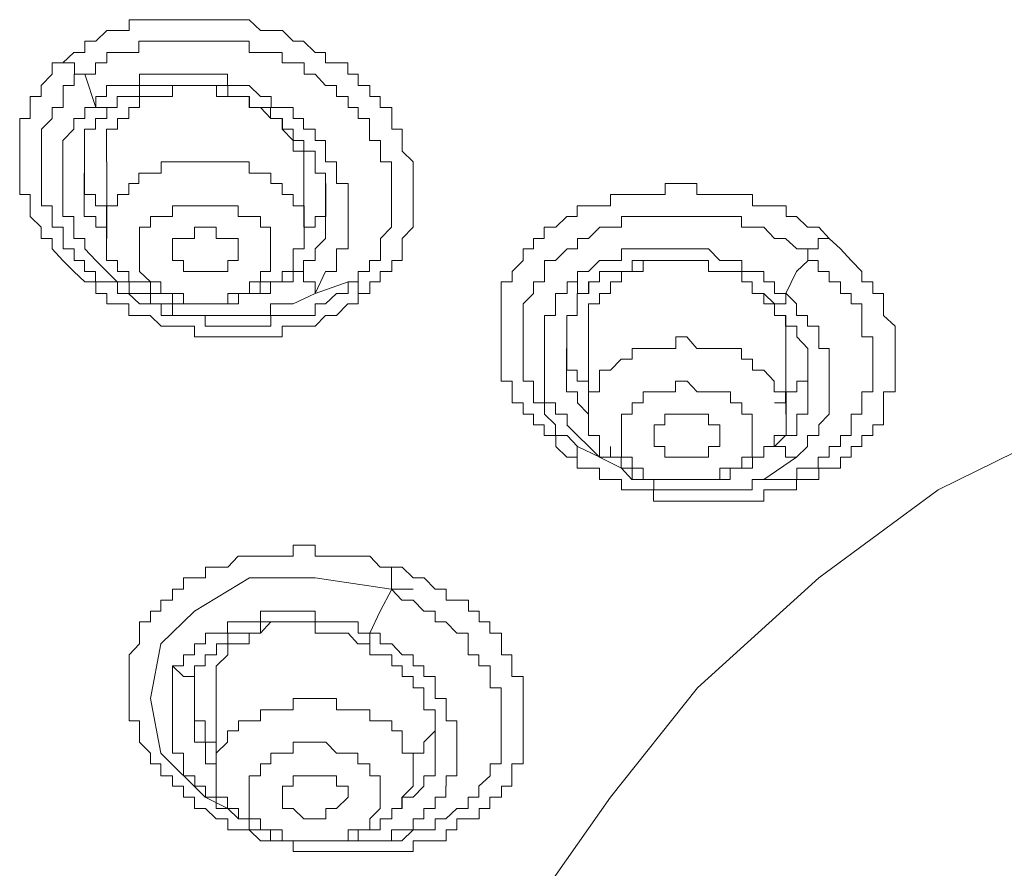
# Model space of a CAD drawing. Units: inches. Extents: x 10 to 1571, y 217 to 1293.
# Drawn here: x 433 to 446, y 998 to 1009 of the extents above; entities that cross this region are included whole.
import ezdxf

# ---------------------------------------------------------------- set-up
doc = ezdxf.new("R2010")
doc.units = ezdxf.units.IN
doc.header["$MEASUREMENT"] = 0
doc.layers.add('图层 1', color=7, linetype='Continuous')

msp = doc.modelspace()

# ---------------------------------------------------------------- linework, layer by layer
at = {"layer": '图层 1', "color": 7, "lineweight": 9}
for points in [[(433.156, 1008.711), (433.308, 1008.854), (433.457, 1008.854), (433.457, 1009.01), (433.613, 1009.01), (433.762, 1009.159), (433.908, 1009.159), (434.073, 1009.159), (434.073, 1009.308), (434.215, 1009.308), (434.364, 1009.308), (434.517, 1009.308), (434.672, 1009.308), (434.828, 1009.308), (434.977, 1009.308), (435.132, 1009.308), (435.281, 1009.308), (435.437, 1009.308), (435.589, 1009.308), (435.738, 1009.308), (435.891, 1009.159), (436.033, 1009.159), (436.199, 1009.159), (436.348, 1009.01), (436.49, 1009.01), (436.652, 1008.854), (436.795, 1008.854), (436.795, 1008.711), (436.947, 1008.711), (437.103, 1008.711), (437.103, 1008.553), (437.245, 1008.553), (437.245, 1008.394), (437.407, 1008.394), (437.407, 1008.245), (437.55, 1008.245), (437.55, 1008.093), (437.712, 1008.093), (437.712, 1007.94), (437.712, 1007.791), (437.854, 1007.791), (437.854, 1007.632), (437.854, 1007.487), (438.01, 1007.338), (438.01, 1007.182), (438.01, 1007.039), (438.01, 1006.884), (438.01, 1006.728), (438.01, 1006.579), (438.01, 1006.433), (437.854, 1006.275), (437.854, 1006.132), (437.854, 1005.973), (437.712, 1005.973), (437.712, 1005.821), (437.55, 1005.821), (437.55, 1005.675), (437.407, 1005.675), (437.407, 1005.513)], [(433.454, 1008.553), (433.609, 1008.553), (433.609, 1008.711), (433.765, 1008.711), (433.765, 1008.854), (433.911, 1008.854), (434.07, 1008.854), (434.209, 1008.854), (434.209, 1009.01), (434.368, 1009.01), (434.517, 1009.01), (434.669, 1009.01), (434.828, 1009.01), (434.98, 1009.01), (435.129, 1009.01), (435.278, 1009.01), (435.44, 1009.01), (435.586, 1009.01), (435.735, 1009.01), (435.735, 1008.854), (435.891, 1008.854), (436.036, 1008.854), (436.195, 1008.854), (436.195, 1008.711), (436.344, 1008.711), (436.497, 1008.711), (436.497, 1008.553), (436.649, 1008.553), (436.792, 1008.394), (436.947, 1008.394), (436.947, 1008.245), (437.106, 1008.245), (437.106, 1008.093), (437.245, 1008.093), (437.245, 1007.94), (437.404, 1007.94), (437.404, 1007.791), (437.404, 1007.632), (437.556, 1007.632), (437.556, 1007.487), (437.556, 1007.338), (437.709, 1007.338), (437.709, 1007.182), (437.709, 1007.039), (437.709, 1006.884), (437.709, 1006.728), (437.709, 1006.579), (437.709, 1006.433), (437.556, 1006.275), (437.556, 1006.132), (437.556, 1005.973), (437.404, 1005.973), (437.404, 1005.821), (437.245, 1005.821), (437.245, 1005.675), (437.106, 1005.675)], [(437.407, 1005.513), (437.245, 1005.513), (437.245, 1005.371), (437.103, 1005.371), (436.947, 1005.212), (436.795, 1005.212), (436.652, 1005.063), (436.49, 1005.063), (436.348, 1005.063), (436.195, 1005.063), (436.195, 1004.914), (436.033, 1004.914), (435.891, 1004.914), (435.738, 1004.914), (435.589, 1004.914), (435.437, 1004.914), (435.281, 1004.914), (435.129, 1004.914), (434.977, 1004.914), (434.977, 1005.063), (434.828, 1005.063), (434.672, 1005.063), (434.517, 1005.063), (434.364, 1005.212), (434.215, 1005.212), (434.07, 1005.212), (434.07, 1005.371), (433.908, 1005.371), (433.762, 1005.371), (433.762, 1005.513), (433.613, 1005.513), (433.613, 1005.675), (433.457, 1005.675), (433.308, 1005.821), (433.156, 1005.973), (433.007, 1006.132), (433.007, 1006.275), (432.854, 1006.275), (432.854, 1006.433), (432.702, 1006.579), (432.702, 1006.728), (432.702, 1006.884), (432.556, 1006.884), (432.556, 1007.039), (432.556, 1007.182), (432.556, 1007.338), (432.556, 1007.487), (432.556, 1007.632), (432.556, 1007.791), (432.556, 1007.94), (432.702, 1007.94), (432.702, 1008.093), (432.702, 1008.245), (432.854, 1008.245), (432.854, 1008.394), (433.007, 1008.553), (433.007, 1008.711), (433.156, 1008.711)], [(433.454, 1008.553), (433.315, 1008.553), (433.315, 1008.711), (433.156, 1008.711)], [(437.106, 1005.675), (437.106, 1005.513), (436.947, 1005.513), (436.792, 1005.371), (436.649, 1005.371), (436.649, 1005.212), (436.493, 1005.212), (436.348, 1005.212), (436.192, 1005.212), (436.036, 1005.212), (436.036, 1005.063), (435.891, 1005.063), (435.735, 1005.063), (435.586, 1005.063), (435.44, 1005.063), (435.285, 1005.063), (435.126, 1005.063), (435.126, 1005.212), (434.98, 1005.212), (434.828, 1005.212), (434.669, 1005.212), (434.517, 1005.212), (434.517, 1005.371), (434.368, 1005.371), (434.215, 1005.371), (434.066, 1005.513), (433.911, 1005.513), (433.911, 1005.675), (433.762, 1005.675), (433.609, 1005.675), (433.609, 1005.821), (433.454, 1005.821), (433.454, 1005.973), (433.311, 1005.973), (433.311, 1006.132), (433.159, 1006.132), (433.159, 1006.275), (433.159, 1006.433), (433.007, 1006.433), (433.007, 1006.579), (433.007, 1006.728), (432.858, 1006.728), (432.858, 1006.884), (432.858, 1007.039), (432.858, 1007.182), (432.858, 1007.338), (432.858, 1007.487), (432.858, 1007.632), (432.858, 1007.791), (433.007, 1007.94), (433.007, 1008.093), (433.159, 1008.093), (433.159, 1008.245), (433.159, 1008.394), (433.311, 1008.394), (433.311, 1008.553), (433.454, 1008.553)], [(433.613, 1008.093), (433.457, 1008.553)], [(436.795, 1005.821), (436.944, 1005.821), (436.944, 1005.973), (436.944, 1006.135), (437.106, 1006.135), (437.106, 1006.275), (437.106, 1006.433), (437.106, 1006.579), (437.106, 1006.728), (437.106, 1006.884), (437.106, 1007.039), (436.944, 1007.039), (436.944, 1007.182), (436.944, 1007.338), (436.795, 1007.338), (436.795, 1007.487), (436.795, 1007.632), (436.652, 1007.632), (436.652, 1007.791), (436.49, 1007.791), (436.49, 1007.94), (436.348, 1007.94), (436.348, 1008.093), (436.195, 1008.093), (436.04, 1008.093), (436.04, 1008.245), (435.891, 1008.245), (435.738, 1008.394), (435.589, 1008.394), (435.437, 1008.394), (435.437, 1008.553), (435.281, 1008.553), (435.129, 1008.553), (434.983, 1008.553), (434.821, 1008.553), (434.672, 1008.553), (434.517, 1008.553), (434.364, 1008.553), (434.215, 1008.553), (434.215, 1008.394), (434.07, 1008.394), (433.911, 1008.394), (433.758, 1008.394), (433.758, 1008.245), (433.613, 1008.245), (433.613, 1008.093)], [(433.762, 1008.093), (433.908, 1008.093), (433.908, 1008.245), (434.073, 1008.245), (434.215, 1008.245), (434.215, 1008.394), (434.368, 1008.394), (434.514, 1008.394), (434.672, 1008.394), (434.828, 1008.394), (434.977, 1008.394), (435.132, 1008.394), (435.281, 1008.394), (435.44, 1008.394), (435.44, 1008.245), (435.583, 1008.245), (435.738, 1008.245), (435.738, 1008.093), (435.891, 1008.093), (436.033, 1008.093), (436.033, 1007.94), (436.199, 1007.94), (436.199, 1007.791), (436.348, 1007.791), (436.348, 1007.632), (436.493, 1007.632), (436.493, 1007.487), (436.649, 1007.487), (436.649, 1007.338), (436.649, 1007.182), (436.795, 1007.182), (436.795, 1007.039), (436.795, 1006.884), (436.795, 1006.728)], [(436.493, 1007.182), (436.493, 1007.338), (436.493, 1007.487), (436.348, 1007.487), (436.348, 1007.632), (436.192, 1007.791), (436.192, 1007.94), (436.036, 1007.94), (435.891, 1008.093), (435.742, 1008.093), (435.742, 1008.245), (435.583, 1008.245), (435.44, 1008.245), (435.285, 1008.245), (435.285, 1008.394), (435.126, 1008.394), (434.98, 1008.394), (434.828, 1008.394), (434.676, 1008.394), (434.676, 1008.245), (434.514, 1008.245), (434.368, 1008.245), (434.215, 1008.245), (434.215, 1008.093), (434.066, 1008.093)], [(433.613, 1008.093), (433.457, 1008.093), (433.457, 1007.94), (433.308, 1007.94), (433.308, 1007.791), (433.156, 1007.632), (433.156, 1007.487), (433.156, 1007.338), (433.156, 1007.182), (433.156, 1007.039), (433.156, 1006.884), (433.156, 1006.728), (433.156, 1006.579), (433.308, 1006.579), (433.308, 1006.433), (433.308, 1006.275), (433.457, 1006.275), (433.457, 1006.132), (433.613, 1005.973), (433.762, 1005.821)], [(433.454, 1007.182), (433.454, 1007.338), (433.454, 1007.487), (433.454, 1007.632), (433.454, 1007.791), (433.609, 1007.791), (433.609, 1007.94), (433.765, 1007.94), (433.765, 1008.093)], [(433.613, 1008.093), (433.762, 1008.093)], [(434.07, 1008.093), (434.07, 1007.94), (433.911, 1007.94), (433.911, 1007.791), (433.758, 1007.791), (433.758, 1007.632), (433.758, 1007.487), (433.758, 1007.338)], [(433.454, 1007.487), (433.454, 1007.338), (433.454, 1007.182), (433.454, 1007.039), (433.454, 1006.884), (433.609, 1006.884), (433.609, 1006.728), (433.765, 1006.728), (433.765, 1006.579)], [(433.762, 1007.338), (433.762, 1006.433)], [(436.195, 1005.675), (436.195, 1005.821), (436.344, 1005.821), (436.344, 1005.973), (436.344, 1006.132), (436.497, 1006.132), (436.497, 1006.275), (436.497, 1006.433), (436.497, 1006.579), (436.497, 1006.728), (436.344, 1006.728), (436.344, 1006.884), (436.195, 1006.884), (436.195, 1007.039), (436.036, 1007.039), (436.036, 1007.182), (435.887, 1007.182), (435.738, 1007.182), (435.738, 1007.338), (435.586, 1007.338), (435.44, 1007.338), (435.278, 1007.338), (435.129, 1007.338), (434.983, 1007.338), (434.821, 1007.338), (434.672, 1007.338), (434.517, 1007.338), (434.517, 1007.182), (434.368, 1007.182), (434.209, 1007.182), (434.209, 1007.039), (434.07, 1007.039)], [(433.762, 1006.275), (433.762, 1006.433), (433.613, 1006.433), (433.613, 1006.579), (433.451, 1006.579), (433.451, 1006.728), (433.451, 1006.884), (433.451, 1007.039), (433.451, 1007.182)], [(436.493, 1006.433), (436.493, 1007.182)], [(434.07, 1007.039), (434.07, 1006.884), (433.911, 1006.884), (433.911, 1006.728), (433.758, 1006.728), (433.758, 1006.579), (433.758, 1006.433), (433.758, 1006.275), (433.758, 1006.132), (433.758, 1005.973), (433.911, 1005.973), (433.911, 1005.821), (434.07, 1005.821), (434.07, 1005.675), (434.209, 1005.675), (434.368, 1005.675), (434.368, 1005.513), (434.517, 1005.513), (434.672, 1005.513), (434.672, 1005.371), (434.821, 1005.371), (434.98, 1005.371), (435.129, 1005.371), (435.278, 1005.371), (435.44, 1005.371), (435.586, 1005.371), (435.586, 1005.513), (435.738, 1005.513), (435.887, 1005.513), (435.887, 1005.675), (436.036, 1005.675), (436.195, 1005.675)], [(436.493, 1006.433), (436.649, 1006.433), (436.649, 1006.579), (436.798, 1006.579), (436.798, 1006.728), (436.798, 1006.884), (436.798, 1007.039)], [(440.139, 1003.245), (439.987, 1003.394), (439.987, 1003.546), (439.825, 1003.546), (439.825, 1003.695), (439.675, 1003.695), (439.675, 1003.844), (439.533, 1003.844), (439.533, 1004), (439.381, 1004), (439.381, 1004.152), (439.381, 1004.298), (439.228, 1004.298), (439.228, 1004.454), (439.228, 1004.606), (439.228, 1004.752), (439.228, 1004.914), (439.228, 1005.063), (439.228, 1005.212), (439.228, 1005.371), (439.228, 1005.513), (439.228, 1005.675), (439.381, 1005.675), (439.381, 1005.821), (439.533, 1005.973), (439.533, 1006.132), (439.675, 1006.132), (439.675, 1006.275), (439.825, 1006.275), (439.825, 1006.433), (439.987, 1006.433), (440.139, 1006.579), (440.281, 1006.579), (440.281, 1006.728), (440.443, 1006.728), (440.592, 1006.728), (440.745, 1006.728), (440.745, 1006.884), (440.891, 1006.884), (441.043, 1006.884), (441.195, 1006.884), (441.341, 1006.884), (441.5, 1006.884), (441.5, 1007.039), (441.649, 1007.039), (441.801, 1007.039), (441.94, 1007.039), (441.94, 1006.884), (442.099, 1006.884), (442.258, 1006.884), (442.397, 1006.884), (442.566, 1006.884), (442.712, 1006.884), (442.712, 1006.728), (442.867, 1006.728), (443.01, 1006.728), (443.175, 1006.728), (443.175, 1006.579), (443.321, 1006.579), (443.473, 1006.433), (443.629, 1006.433), (443.771, 1006.275)], [(435.891, 1005.675), (435.891, 1005.821), (436.033, 1005.821), (436.033, 1005.973), (436.033, 1006.132), (436.033, 1006.275), (436.033, 1006.433), (435.891, 1006.433), (435.891, 1006.579), (435.738, 1006.579), (435.583, 1006.579), (435.583, 1006.728), (435.44, 1006.728), (435.281, 1006.728), (435.132, 1006.728), (434.977, 1006.728), (434.828, 1006.728), (434.672, 1006.728), (434.672, 1006.579), (434.514, 1006.579), (434.368, 1006.579)], [(436.795, 1006.728), (436.795, 1006.579), (436.795, 1006.433), (436.795, 1006.275), (436.652, 1006.132), (436.652, 1005.973), (436.49, 1005.973), (436.49, 1005.821), (436.348, 1005.821)], [(434.368, 1006.579), (434.368, 1006.433), (434.215, 1006.433), (434.215, 1006.275), (434.215, 1006.132), (434.215, 1005.973), (434.215, 1005.821), (434.368, 1005.675), (434.514, 1005.675), (434.514, 1005.513), (434.676, 1005.513), (434.828, 1005.513), (434.828, 1005.371), (434.98, 1005.371), (435.126, 1005.371), (435.285, 1005.371), (435.44, 1005.371), (435.44, 1005.513), (435.583, 1005.513), (435.742, 1005.513), (435.742, 1005.675), (435.891, 1005.675)], [(440.285, 1003.394), (440.142, 1003.546), (439.98, 1003.546), (439.98, 1003.695), (439.828, 1003.844), (439.828, 1004), (439.675, 1004), (439.675, 1004.152), (439.675, 1004.298), (439.533, 1004.298), (439.533, 1004.454), (439.533, 1004.606), (439.533, 1004.752), (439.533, 1004.914), (439.533, 1005.063), (439.533, 1005.212), (439.533, 1005.371), (439.675, 1005.513), (439.675, 1005.675), (439.828, 1005.675), (439.828, 1005.821), (439.828, 1005.973), (439.98, 1005.973), (440.142, 1006.132), (440.285, 1006.132), (440.285, 1006.275), (440.44, 1006.275), (440.596, 1006.433), (440.745, 1006.433), (440.894, 1006.433), (440.894, 1006.579), (441.04, 1006.579), (441.195, 1006.579), (441.344, 1006.579), (441.493, 1006.579), (441.652, 1006.579), (441.801, 1006.579), (441.944, 1006.579), (442.096, 1006.579), (442.261, 1006.579), (442.401, 1006.579), (442.559, 1006.579), (442.559, 1006.433), (442.715, 1006.433), (442.867, 1006.433), (443.016, 1006.275), (443.169, 1006.275), (443.324, 1006.132), (443.476, 1006.132), (443.476, 1005.973)], [(434.828, 1006.275), (434.98, 1006.275), (434.98, 1006.433), (435.132, 1006.433), (435.281, 1006.433), (435.281, 1006.275), (435.44, 1006.275), (435.583, 1006.275), (435.583, 1006.132), (435.583, 1005.973), (435.44, 1005.973), (435.44, 1005.821)], [(448.019, 978.965), (447.109, 979.425), (445.136, 980.64), (443.321, 981.849), (441.801, 983.219), (440.592, 984.882), (439.533, 986.398), (438.775, 988.226), (438.318, 989.894), (438.156, 991.709), (438.464, 993.533), (438.924, 995.202), (439.675, 997.02), (440.745, 998.537), (441.947, 1000.053), (443.629, 1001.576), (445.285, 1002.794), (447.417, 1003.844), (449.536, 1004.752), (451.817, 1005.513), (454.235, 1005.973), (456.662, 1006.275), (459.085, 1006.433)], [(448.019, 978.965), (447.109, 979.425), (445.136, 980.64), (443.321, 981.849), (441.801, 983.219), (440.592, 984.882), (439.533, 986.398), (438.775, 988.226), (438.318, 989.894), (438.318, 991.709), (438.464, 993.533), (438.924, 995.202), (439.675, 997.02), (440.745, 998.537), (441.947, 1000.053), (443.629, 1001.576), (445.285, 1002.794), (447.417, 1003.844), (449.536, 1004.752), (451.817, 1005.513), (454.235, 1005.973), (456.662, 1006.275), (459.085, 1006.433)], [(435.44, 1005.821), (435.285, 1005.821), (435.126, 1005.821), (434.98, 1005.821), (434.828, 1005.821), (434.828, 1005.973), (434.676, 1005.973), (434.676, 1006.135), (434.676, 1006.275), (434.828, 1006.275)], [(443.771, 1006.275), (443.93, 1006.132), (444.079, 1005.973), (444.225, 1005.821), (444.225, 1005.675), (444.38, 1005.675), (444.38, 1005.513), (444.526, 1005.513), (444.526, 1005.371), (444.526, 1005.212), (444.688, 1005.063), (444.688, 1004.914), (444.688, 1004.752), (444.688, 1004.606), (444.688, 1004.454), (444.688, 1004.298), (444.688, 1004.152), (444.526, 1004.152), (444.526, 1004), (444.526, 1003.844), (444.526, 1003.695), (444.38, 1003.695), (444.38, 1003.546), (444.225, 1003.546), (444.225, 1003.394), (444.079, 1003.394), (444.079, 1003.245), (443.93, 1003.245), (443.93, 1003.093), (443.771, 1003.093), (443.629, 1003.093), (443.629, 1002.94), (443.473, 1002.94), (443.321, 1002.94), (443.321, 1002.794), (443.172, 1002.794), (443.02, 1002.794), (442.867, 1002.794), (442.867, 1002.636), (442.712, 1002.636), (442.566, 1002.636), (442.397, 1002.636), (442.258, 1002.636), (442.099, 1002.636), (441.947, 1002.636), (441.801, 1002.636), (441.649, 1002.636), (441.5, 1002.636), (441.341, 1002.636), (441.341, 1002.794), (441.195, 1002.794), (441.043, 1002.794), (440.894, 1002.794), (440.894, 1002.94), (440.745, 1002.94), (440.592, 1002.94), (440.592, 1003.093), (440.443, 1003.093), (440.281, 1003.093), (440.281, 1003.245), (440.139, 1003.245)], [(443.476, 1005.973), (443.476, 1006.132), (443.619, 1006.132), (443.619, 1006.275), (443.775, 1006.275)], [(443.172, 1005.513), (443.016, 1005.513), (443.016, 1005.675), (442.867, 1005.675), (442.867, 1005.821), (442.712, 1005.821), (442.563, 1005.821), (442.563, 1005.973), (442.407, 1005.973), (442.258, 1005.973), (442.099, 1006.132), (441.944, 1006.132), (441.801, 1006.132), (441.649, 1006.132), (441.497, 1006.132), (441.347, 1006.132), (441.195, 1006.132), (441.043, 1006.132), (440.894, 1006.132), (440.894, 1005.973), (440.742, 1005.973), (440.592, 1005.973), (440.44, 1005.821), (440.288, 1005.821), (440.288, 1005.675)], [(440.44, 1005.675), (440.589, 1005.675), (440.589, 1005.821), (440.751, 1005.821), (440.894, 1005.821), (441.043, 1005.821), (441.043, 1005.973), (441.195, 1005.973), (441.344, 1005.973), (441.497, 1005.973), (441.646, 1005.973), (441.804, 1005.973), (441.944, 1005.973), (442.099, 1005.973), (442.099, 1005.821), (442.258, 1005.821), (442.401, 1005.821), (442.563, 1005.821), (442.563, 1005.675), (442.708, 1005.675), (442.708, 1005.513), (442.87, 1005.513), (443.016, 1005.371)], [(441.649, 1005.973), (441.5, 1005.973), (441.341, 1005.973), (441.195, 1005.973), (441.195, 1005.821), (441.043, 1005.821), (440.894, 1005.821), (440.894, 1005.675), (440.745, 1005.675)], [(443.476, 1005.973), (443.619, 1005.973), (443.619, 1005.821), (443.775, 1005.821), (443.775, 1005.675), (443.93, 1005.675), (443.93, 1005.513), (444.079, 1005.513), (444.079, 1005.371), (444.225, 1005.371), (444.225, 1005.212), (444.225, 1005.063), (444.225, 1004.914), (444.38, 1004.914), (444.38, 1004.752), (444.38, 1004.603), (444.38, 1004.454), (444.38, 1004.298), (444.38, 1004.152), (444.225, 1004.152), (444.225, 1004), (444.225, 1003.844), (444.079, 1003.844), (444.079, 1003.695), (444.079, 1003.546), (443.93, 1003.546), (443.93, 1003.394), (443.775, 1003.394), (443.775, 1003.245), (443.619, 1003.245), (443.619, 1003.093), (443.476, 1003.093), (443.324, 1003.093), (443.324, 1002.94), (443.169, 1002.94), (443.016, 1002.94), (442.867, 1002.94)], [(443.172, 1005.513), (443.321, 1005.821), (443.48, 1005.973)], [(433.762, 1005.821), (433.908, 1005.675), (434.073, 1005.675), (434.073, 1005.513), (434.215, 1005.513), (434.368, 1005.513), (434.368, 1005.371), (434.514, 1005.371), (434.672, 1005.371), (434.672, 1005.212), (434.828, 1005.212), (434.977, 1005.212), (435.132, 1005.212), (435.281, 1005.212), (435.44, 1005.212), (435.583, 1005.212), (435.738, 1005.212), (435.891, 1005.212), (436.033, 1005.212), (436.033, 1005.371), (436.199, 1005.371), (436.348, 1005.371)], [(436.348, 1005.821), (436.348, 1005.675), (436.199, 1005.675), (436.033, 1005.675), (436.033, 1005.513), (435.891, 1005.513), (435.738, 1005.513)], [(436.348, 1005.821), (436.49, 1005.821), (436.49, 1005.675), (436.652, 1005.675), (436.652, 1005.513)], [(436.649, 1005.513), (436.792, 1005.821)], [(437.106, 1005.675), (436.649, 1005.513)], [(437.407, 1005.513), (437.245, 1005.513), (437.245, 1005.675), (437.103, 1005.675)], [(440.285, 1005.675), (440.142, 1005.675), (440.142, 1005.513), (439.98, 1005.513), (439.98, 1005.371), (439.98, 1005.212), (439.828, 1005.212), (439.828, 1005.063), (439.828, 1004.914), (439.828, 1004.752), (439.828, 1004.606), (439.828, 1004.454), (439.828, 1004.298), (439.828, 1004.152), (439.828, 1004), (439.98, 1004), (439.98, 1003.844), (440.142, 1003.844), (440.142, 1003.695)], [(440.139, 1004.752), (440.139, 1004.914), (440.139, 1005.063), (440.139, 1005.212), (440.281, 1005.212), (440.281, 1005.371), (440.281, 1005.513), (440.443, 1005.513), (440.443, 1005.675)], [(440.285, 1005.675), (440.285, 1005.513), (440.44, 1005.513), (440.44, 1005.675)], [(440.745, 1005.675), (440.745, 1005.513), (440.592, 1005.513), (440.592, 1005.371), (440.437, 1005.371), (440.437, 1005.212), (440.437, 1005.063)], [(436.348, 1005.371), (436.652, 1005.513)], [(443.172, 1004.752), (443.172, 1004.914), (443.172, 1005.063), (443.172, 1005.212), (443.016, 1005.212), (443.016, 1005.371), (442.867, 1005.371), (442.867, 1005.513)], [(443.172, 1005.513), (443.172, 1005.371), (443.016, 1005.371)], [(443.321, 1003.245), (443.473, 1003.394), (443.473, 1003.546), (443.629, 1003.546), (443.629, 1003.695), (443.771, 1003.844), (443.771, 1004), (443.771, 1004.152), (443.771, 1004.298), (443.771, 1004.454), (443.771, 1004.606), (443.771, 1004.752), (443.629, 1004.752), (443.629, 1004.914), (443.629, 1005.063), (443.473, 1005.063), (443.473, 1005.212), (443.321, 1005.212), (443.321, 1005.371), (443.175, 1005.513)], [(443.016, 1005.371), (443.016, 1005.212), (443.169, 1005.212), (443.169, 1005.063), (443.324, 1005.063), (443.324, 1004.914), (443.476, 1004.752), (443.476, 1004.606), (443.476, 1004.454), (443.476, 1004.298)], [(440.139, 1005.063), (440.139, 1004.914), (440.139, 1004.745), (440.139, 1004.606), (440.139, 1004.454), (440.281, 1004.454), (440.281, 1004.298), (440.443, 1004.298)], [(440.44, 1005.063), (440.44, 1003.844)], [(442.867, 1003.245), (442.867, 1003.394), (443.01, 1003.394), (443.01, 1003.546), (443.175, 1003.546), (443.175, 1003.695), (443.175, 1003.844), (443.175, 1004), (443.175, 1004.152), (443.01, 1004.152), (443.01, 1004.298), (442.867, 1004.454), (442.712, 1004.454), (442.712, 1004.606), (442.559, 1004.606), (442.559, 1004.752), (442.401, 1004.752), (442.258, 1004.752), (442.103, 1004.752), (441.94, 1004.752), (441.801, 1004.914), (441.649, 1004.914), (441.649, 1004.752), (441.493, 1004.752), (441.344, 1004.752), (441.195, 1004.752), (441.043, 1004.752), (441.043, 1004.606), (440.891, 1004.606), (440.745, 1004.454)], [(440.44, 1003.844), (440.285, 1004), (440.285, 1004.152), (440.132, 1004.152), (440.132, 1004.298), (440.132, 1004.454), (440.132, 1004.606), (440.132, 1004.752)], [(443.016, 1004), (443.169, 1004), (443.169, 1004.152), (443.324, 1004.152), (443.324, 1004.298), (443.476, 1004.298), (443.476, 1004.454), (443.476, 1004.606), (443.476, 1004.745)], [(443.172, 1003.844), (443.172, 1004.752)], [(440.745, 1004.454), (440.592, 1004.454), (440.592, 1004.298), (440.592, 1004.152), (440.437, 1004.152), (440.437, 1004), (440.437, 1003.844), (440.437, 1003.695), (440.437, 1003.546), (440.592, 1003.546), (440.592, 1003.394), (440.592, 1003.245), (440.745, 1003.245), (440.891, 1003.245), (440.891, 1003.093), (441.043, 1003.093), (441.043, 1002.94), (441.195, 1002.94), (441.344, 1002.94), (441.493, 1002.94), (441.649, 1002.94), (441.801, 1002.94), (441.94, 1002.94), (442.103, 1002.94), (442.258, 1002.94), (442.401, 1002.94), (442.401, 1003.093), (442.559, 1003.093), (442.712, 1003.093), (442.712, 1003.245), (442.867, 1003.245)], [(442.563, 1003.093), (442.563, 1003.245), (442.708, 1003.245), (442.708, 1003.394), (442.708, 1003.546), (442.708, 1003.695), (442.708, 1003.844), (442.563, 1003.844), (442.563, 1004), (442.407, 1004), (442.407, 1004.152), (442.258, 1004.152), (442.099, 1004.152), (441.944, 1004.152), (441.804, 1004.298), (441.646, 1004.298), (441.646, 1004.152), (441.497, 1004.152), (441.347, 1004.152), (441.195, 1004.152), (441.195, 1004), (441.043, 1004)], [(443.476, 1004.298), (443.476, 1004.152), (443.476, 1004), (443.476, 1003.844), (443.324, 1003.844), (443.324, 1003.695), (443.324, 1003.546), (443.169, 1003.546), (443.016, 1003.394)], [(441.043, 1004), (441.043, 1003.844), (440.894, 1003.844), (440.894, 1003.695), (440.894, 1003.546), (440.894, 1003.394), (440.894, 1003.245), (441.043, 1003.245), (441.043, 1003.093), (441.195, 1003.093), (441.195, 1002.94), (441.347, 1002.94), (441.497, 1002.94), (441.649, 1002.94), (441.801, 1002.94), (441.944, 1002.94), (442.099, 1002.94), (442.258, 1002.94), (442.258, 1003.093), (442.407, 1003.093), (442.563, 1003.093)], [(442.099, 1003.394), (442.099, 1003.245), (441.944, 1003.245), (441.801, 1003.245), (441.649, 1003.245), (441.497, 1003.245), (441.497, 1003.394), (441.347, 1003.394), (441.347, 1003.546), (441.347, 1003.695), (441.497, 1003.695), (441.497, 1003.844)], [(441.497, 1003.844), (441.646, 1003.844), (441.804, 1003.844), (441.944, 1003.844), (442.099, 1003.844), (442.099, 1003.695), (442.258, 1003.695), (442.258, 1003.546), (442.258, 1003.394), (442.099, 1003.394)], [(440.139, 1003.695), (440.592, 1003.245)], [(440.139, 1003.245), (440.281, 1003.245), (440.281, 1003.394)], [(440.285, 1003.394), (440.596, 1003.245)], [(440.592, 1003.245), (440.742, 1003.245), (440.742, 1003.394)], [(443.016, 1003.394), (443.169, 1003.394), (443.169, 1003.245), (443.324, 1003.245)], [(440.592, 1003.245), (440.894, 1003.093)], [(442.867, 1002.94), (443.321, 1003.245)], [(440.894, 1003.093), (441.04, 1002.94), (441.195, 1002.94), (441.344, 1002.94), (441.344, 1002.794), (441.497, 1002.794), (441.646, 1002.794), (441.801, 1002.794), (441.944, 1002.794), (442.096, 1002.794), (442.261, 1002.794), (442.401, 1002.794), (442.563, 1002.794), (442.708, 1002.794), (442.708, 1002.94), (442.87, 1002.94)], [(435.891, 997.934), (435.738, 998.083), (435.583, 998.083), (435.44, 998.083), (435.44, 998.235), (435.281, 998.235), (435.132, 998.381), (434.977, 998.381), (434.977, 998.537), (434.828, 998.537), (434.828, 998.689), (434.672, 998.689), (434.672, 998.831), (434.514, 998.831), (434.514, 999), (434.368, 999), (434.368, 999.146), (434.215, 999.298), (434.215, 999.454), (434.215, 999.596), (434.073, 999.596), (434.073, 999.749), (434.073, 999.904), (434.073, 1000.053), (434.073, 1000.209), (434.073, 1000.358), (434.073, 1000.51), (434.215, 1000.659), (434.215, 1000.811), (434.215, 1000.967), (434.368, 1000.967), (434.368, 1001.116), (434.514, 1001.116), (434.514, 1001.268), (434.672, 1001.268), (434.672, 1001.417), (434.828, 1001.417), (434.828, 1001.576), (434.977, 1001.576), (435.132, 1001.576), (435.132, 1001.725), (435.281, 1001.725), (435.44, 1001.725), (435.583, 1001.874), (435.738, 1001.874), (435.891, 1001.874), (436.033, 1001.874), (436.199, 1001.874), (436.348, 1001.874), (436.348, 1002.027), (436.493, 1002.027), (436.649, 1002.027), (436.649, 1001.874), (436.795, 1001.874), (436.947, 1001.874), (437.103, 1001.874), (437.248, 1001.874), (437.407, 1001.874), (437.553, 1001.725), (437.705, 1001.725), (437.854, 1001.725)], [(437.854, 1001.725), (438.01, 1001.576), (438.159, 1001.576), (438.314, 1001.417), (438.464, 1001.417), (438.464, 1001.268), (438.613, 1001.268), (438.775, 1001.268), (438.775, 1001.116), (438.924, 1001.116), (438.924, 1000.967), (439.073, 1000.967), (439.073, 1000.811), (439.232, 1000.811), (439.232, 1000.659), (439.232, 1000.51), (439.377, 1000.51), (439.377, 1000.358), (439.377, 1000.209), (439.533, 1000.209), (439.533, 1000.053), (439.533, 999.904), (439.533, 999.749), (439.533, 999.596), (439.533, 999.454), (439.533, 999.298), (439.533, 999.146), (439.533, 999), (439.377, 999), (439.377, 998.831), (439.377, 998.689), (439.232, 998.689), (439.232, 998.537), (439.073, 998.537), (439.073, 998.381), (438.924, 998.381), (438.924, 998.235), (438.775, 998.235), (438.613, 998.235), (438.613, 998.083), (438.464, 998.083), (438.464, 997.934), (438.314, 997.934), (438.159, 997.934), (438.01, 997.934), (438.01, 997.782), (437.854, 997.782), (437.712, 997.782), (437.55, 997.782), (437.407, 997.782), (437.245, 997.782), (437.106, 997.782), (436.944, 997.782), (436.795, 997.782), (436.652, 997.782), (436.49, 997.782), (436.348, 997.782), (436.348, 997.934), (436.195, 997.934), (436.04, 997.934), (435.891, 997.934)], [(437.709, 1001.417), (437.709, 1001.576), (437.709, 1001.725), (437.851, 1001.725)], [(435.44, 998.381), (435.126, 998.537), (434.514, 999.146), (434.368, 999.904), (434.514, 1000.659), (434.98, 1001.116), (435.742, 1001.576), (436.649, 1001.576), (437.705, 1001.417)], [(437.709, 1001.417), (437.851, 1001.268), (438.01, 1001.268), (438.156, 1001.116), (438.314, 1001.116), (438.314, 1000.967), (438.46, 1000.967), (438.616, 1000.811), (438.771, 1000.811), (438.771, 1000.659), (438.771, 1000.51), (438.917, 1000.51), (438.917, 1000.358), (439.076, 1000.358), (439.076, 1000.209), (439.076, 1000.053), (439.228, 1000.053), (439.228, 999.904), (439.228, 999.749), (439.228, 999.596), (439.228, 999.454), (439.228, 999.298), (439.228, 999.146), (439.228, 999), (439.076, 999), (439.076, 998.831), (438.917, 998.689), (438.917, 998.537), (438.771, 998.537), (438.771, 998.381), (438.616, 998.381), (438.46, 998.235), (438.314, 998.235), (438.314, 998.083), (438.156, 998.083), (438.01, 998.083), (437.851, 997.934), (437.709, 997.934), (437.556, 997.934), (437.404, 997.934)], [(437.407, 1000.811), (437.55, 1001.116), (437.712, 1001.417)], [(437.709, 1001.417), (438.01, 1001.417)], [(437.407, 1000.811), (437.245, 1000.811), (437.245, 1000.967), (437.103, 1000.967), (436.947, 1000.967), (436.795, 1000.967), (436.652, 1000.967), (436.652, 1001.116), (436.49, 1001.116), (436.348, 1001.116), (436.195, 1001.116), (436.033, 1001.116), (435.891, 1001.116), (435.891, 1000.967), (435.738, 1000.967), (435.589, 1000.967), (435.437, 1000.967), (435.437, 1000.811), (435.281, 1000.811), (435.129, 1000.811), (435.129, 1000.659), (434.977, 1000.659), (434.977, 1000.51), (434.828, 1000.51), (434.828, 1000.358), (434.672, 1000.358)], [(434.98, 1000.209), (434.98, 1000.358), (435.126, 1000.358), (435.126, 1000.51), (435.285, 1000.51), (435.285, 1000.659), (435.44, 1000.659), (435.44, 1000.811), (435.586, 1000.811), (435.735, 1000.811), (435.891, 1000.811), (435.891, 1000.967), (436.036, 1000.967), (436.192, 1000.967), (436.348, 1000.967), (436.493, 1000.967), (436.649, 1000.967), (436.649, 1000.811), (436.792, 1000.811), (436.947, 1000.811), (437.106, 1000.811), (437.242, 1000.659), (437.41, 1000.659)], [(436.036, 1000.967), (435.891, 1000.811), (435.735, 1000.811), (435.735, 1000.659), (435.586, 1000.659), (435.44, 1000.659), (435.44, 1000.51), (435.285, 1000.358)], [(438.464, 998.689), (438.464, 998.831), (438.613, 998.831), (438.613, 999), (438.613, 999.146), (438.613, 999.298), (438.613, 999.454), (438.613, 999.596), (438.464, 999.596), (438.464, 999.749), (438.464, 999.904), (438.314, 999.904), (438.314, 1000.053), (438.314, 1000.209), (438.156, 1000.209), (438.156, 1000.358), (438.01, 1000.358), (438.01, 1000.51), (437.854, 1000.51), (437.712, 1000.659), (437.55, 1000.659), (437.55, 1000.811), (437.407, 1000.811)], [(437.407, 1000.811), (437.407, 1000.659)], [(437.407, 1000.659), (437.407, 1000.51), (437.55, 1000.51), (437.712, 1000.51), (437.712, 1000.358), (437.854, 1000.358), (437.854, 1000.209), (438.01, 1000.209), (438.01, 1000.053), (438.156, 1000.053), (438.156, 999.904), (438.156, 999.749), (438.314, 999.749), (438.314, 999.596), (438.314, 999.454), (438.314, 999.298)], [(434.672, 1000.358), (434.828, 1000.209), (434.983, 1000.209)], [(434.672, 1000.358), (434.672, 1000.209), (434.672, 1000.053), (434.672, 999.904), (434.672, 999.749), (434.672, 999.596), (434.672, 999.454), (434.672, 999.298), (434.672, 999.146), (434.828, 999.146), (434.828, 999), (434.828, 998.831), (434.983, 998.831), (434.983, 998.689), (435.129, 998.689), (435.129, 998.537)], [(435.281, 1000.358), (435.281, 1000.053)], [(434.98, 999.749), (434.98, 999.904), (434.98, 1000.053), (434.98, 1000.209)], [(434.98, 1000.053), (434.98, 999.904), (434.98, 999.749), (434.98, 999.596), (435.126, 999.596), (435.126, 999.454), (435.126, 999.298), (435.285, 999.298)], [(435.281, 1000.053), (435.281, 998.831)], [(437.854, 998.537), (438.01, 998.689), (438.01, 998.831), (438.01, 999), (438.01, 999.146), (437.854, 999.146), (437.854, 999.298), (437.854, 999.454), (437.712, 999.454), (437.712, 999.596), (437.55, 999.596), (437.407, 999.596), (437.407, 999.749), (437.245, 999.749), (437.106, 999.749), (436.944, 999.749), (436.944, 999.904), (436.795, 999.904), (436.652, 999.904), (436.49, 999.904), (436.348, 999.904), (436.348, 999.749), (436.195, 999.749), (436.04, 999.749), (435.891, 999.749), (435.891, 999.596), (435.738, 999.596), (435.589, 999.596), (435.589, 999.454), (435.437, 999.454), (435.437, 999.298), (435.281, 999.146)], [(435.281, 999), (435.129, 999), (435.129, 999.146), (435.129, 999.298), (434.977, 999.298), (434.977, 999.454), (434.977, 999.596), (434.977, 999.749)], [(438.156, 999.298), (438.314, 999.454)], [(437.553, 998.381), (437.553, 998.537), (437.553, 998.689), (437.553, 998.831), (437.41, 998.831), (437.41, 999), (437.242, 999), (437.242, 999.146), (437.106, 999.146), (436.947, 999.146), (436.798, 999.298), (436.649, 999.298), (436.493, 999.298), (436.348, 999.298), (436.348, 999.146), (436.192, 999.146), (436.036, 999.146), (436.036, 999), (435.891, 999), (435.891, 998.831), (435.742, 998.831)], [(438.01, 999), (438.01, 999.146), (438.156, 999.146), (438.156, 999.298)], [(438.314, 999.298), (438.314, 999.146), (438.314, 999), (438.314, 998.831), (438.159, 998.831)], [(435.281, 999.146), (435.281, 999), (435.281, 998.831), (435.281, 998.689), (435.281, 998.537), (435.437, 998.537), (435.437, 998.381), (435.589, 998.381), (435.589, 998.235), (435.738, 998.235), (435.738, 998.083), (435.891, 998.083), (436.033, 998.083), (436.033, 997.934), (436.199, 997.934), (436.348, 997.934), (436.49, 997.934), (436.652, 997.934), (436.795, 997.934), (436.947, 997.934), (437.103, 997.934), (437.245, 997.934), (437.245, 998.083), (437.407, 998.083), (437.55, 998.083), (437.55, 998.235), (437.712, 998.235), (437.712, 998.381), (437.854, 998.381), (437.854, 998.537)], [(435.738, 998.831), (435.738, 998.689), (435.738, 998.537), (435.738, 998.381), (435.738, 998.235), (435.891, 998.235), (435.891, 998.083), (436.04, 998.083), (436.195, 998.083), (436.195, 997.934), (436.348, 997.934), (436.49, 997.934), (436.652, 997.934), (436.795, 997.934), (436.944, 997.934), (437.106, 997.934), (437.106, 998.083), (437.245, 998.083), (437.407, 998.083), (437.407, 998.235), (437.55, 998.381)], [(436.195, 998.689), (436.344, 998.689), (436.344, 998.831), (436.497, 998.831), (436.649, 998.831), (436.795, 998.831), (436.944, 998.831), (436.944, 998.689), (437.106, 998.689), (437.106, 998.537), (436.944, 998.381)], [(438.156, 998.831), (438.156, 998.689), (438.01, 998.537), (437.851, 998.537), (437.851, 998.381)], [(436.947, 998.381), (436.798, 998.381), (436.798, 998.235), (436.649, 998.235), (436.493, 998.235), (436.348, 998.381), (436.199, 998.381), (436.199, 998.537), (436.199, 998.689)], [(437.709, 998.083), (437.851, 998.083), (438.01, 998.083), (438.01, 998.235), (438.156, 998.235), (438.156, 998.381), (438.314, 998.381), (438.314, 998.537), (438.46, 998.537), (438.46, 998.689)], [(435.129, 998.537), (435.278, 998.537), (435.278, 998.381), (435.44, 998.381), (435.586, 998.235)], [(437.245, 997.934), (437.407, 997.934), (437.556, 997.934), (437.709, 997.934), (437.709, 998.083)]]:
    msp.add_lwpolyline(points, dxfattribs=at)

doc.saveas('drawing.dxf')
